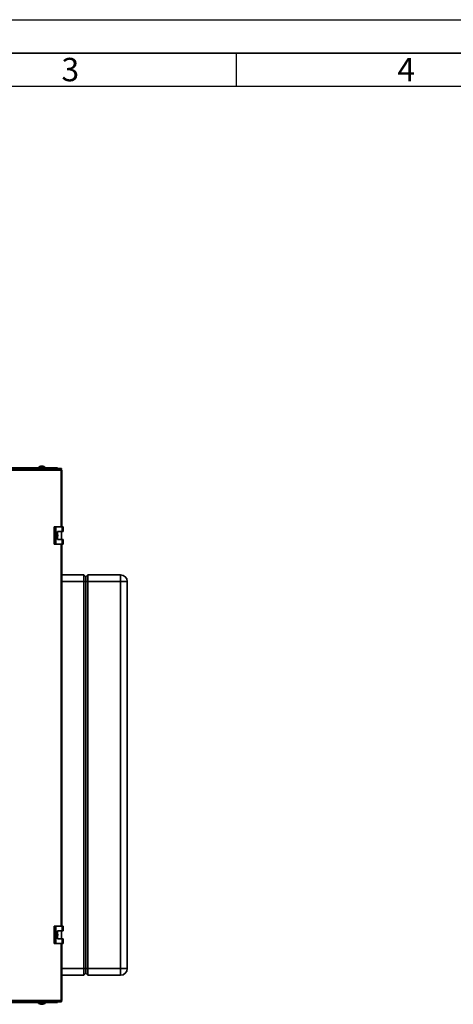
# Paper-space layout 'Blatt3' of a CAD drawing. Units: millimetres. Extents: x 0 to 4200, y 0 to 2970.
# Drawn here: x 1277 to 1924, y 1497 to 2970 of the extents above; entities that cross this region are included whole.
import ezdxf

# ---------------------------------------------------------------- set-up
doc = ezdxf.new("R2010")
doc.units = ezdxf.units.MM
doc.layers.add('61', color=7, linetype='Continuous')
doc.layers.add('62', color=7, linetype='Continuous')
doc.styles.add('SLDTEXTSTYLE0', font='TXT', dxfattribs={"width": 0.75})

psp = doc.layouts.new('Blatt3')

# ---------------------------------------------------------------- linework, layer by layer
at = {"color": 7, "linetype": 'Continuous', "lineweight": 35, "ltscale": 10}
for p, q in [((1243.96, 2299.58), (1310.58, 2299.58)), ((1250.37, 2298.58), (1337.19, 2298.58)), ((1310.58, 2299.58), (1310.6, 2299.58)), ((1310.6, 2299.58), (1310.6, 2299.58)), ((1310.6, 2299.58), (1312.18, 2299.58)), ((1312.18, 2298.58), (1312.18, 2299.58)), ((1312.18, 2299.58), (1333.3, 2299.58)), ((1333.3, 2298.58), (1333.3, 2299.58)), ((1337.19, 2298.58), (1338.95, 2298.58)), ((1338.95, 2297.08), (1338.95, 2298.58)), ((1338.66, 2296.28), (1251.44, 2296.28)), ((1338.57, 2297.08), (1338.95, 2297.08)), ((1338.66, 2296.28), (1339.49, 2296.28)), ((1339.49, 2211.33), (1339.49, 2296.28)), ((1328, 2211.33), (1328, 2185.33)), ((1330.82, 2211.33), (1328, 2211.33)), ((1330.82, 2211.33), (1330.82, 2185.33)), ((1340.01, 2211.33), (1330.82, 2211.33)), ((1340.01, 2204.33), (1340.01, 2211.33)), ((1340.01, 2211.33), (1341.44, 2211.33)), ((1341.44, 2204.33), (1341.44, 2211.33)), ((1333.12, 2204.33), (1340.01, 2204.33)), ((1333.12, 2192.33), (1333.12, 2204.33)), ((1339.21, 2192.33), (1339.21, 2204.33)), ((1340.01, 2204.33), (1341.44, 2204.33)), ((1328, 2185.33), (1330.82, 2185.33)), ((1330.82, 2185.33), (1340.01, 2185.33)), ((1340.01, 2192.33), (1333.12, 2192.33)), ((1339.49, 1613.83), (1339.49, 2185.33)), ((1340.01, 2185.33), (1340.01, 2192.33)), ((1340.01, 2192.33), (1341.44, 2192.33)), ((1340.01, 2185.33), (1341.44, 2185.33)), ((1341.44, 2185.33), (1341.44, 2192.33)), ((1339.49, 2139.58), (1372.3, 2139.58)), ((1372.3, 2129.58), (1372.3, 2139.58)), ((1375.3, 2136.58), (1372.3, 2139.58)), ((1378.3, 2139.58), (1375.3, 2136.58)), ((1375.3, 2136.58), (1375.3, 2129.58)), ((1378.3, 2139.58), (1378.3, 2129.58)), ((1378.3, 2139.58), (1427.3, 2139.58)), ((1427.3, 2139.58), (1427.3, 2129.58)), ((1375.3, 2129.58), (1372.3, 2129.58)), ((1372.3, 1550.58), (1372.3, 2129.58)), ((1375.3, 2129.58), (1375.3, 1550.58)), ((1378.3, 2129.58), (1375.3, 2129.58)), ((1427.3, 2129.58), (1378.3, 2129.58)), ((1378.3, 2129.58), (1378.3, 1550.58)), ((1437.3, 2129.58), (1427.3, 2129.58)), ((1427.3, 1550.58), (1427.3, 2129.58)), ((1437.3, 2129.58), (1437.3, 1550.58)), ((1328, 1613.83), (1328, 1587.83)), ((1330.82, 1613.83), (1328, 1613.83)), ((1330.82, 1613.83), (1330.82, 1587.83)), ((1340.01, 1613.83), (1330.82, 1613.83)), ((1333.12, 1606.83), (1340.01, 1606.83)), ((1333.12, 1594.83), (1333.12, 1606.83)), ((1339.21, 1594.83), (1339.21, 1606.83)), ((1340.01, 1606.83), (1340.01, 1613.83)), ((1340.01, 1613.83), (1341.44, 1613.83)), ((1340.01, 1606.83), (1341.44, 1606.83)), ((1341.44, 1606.83), (1341.44, 1613.83)), ((1340.01, 1594.83), (1333.12, 1594.83)), ((1340.01, 1587.83), (1340.01, 1594.83)), ((1340.01, 1594.83), (1341.44, 1594.83)), ((1341.44, 1587.83), (1341.44, 1594.83)), ((1328, 1587.83), (1330.82, 1587.83)), ((1330.82, 1587.83), (1340.01, 1587.83)), ((1339.49, 1502.88), (1339.49, 1587.83)), ((1340.01, 1587.83), (1341.44, 1587.83)), ((1372.3, 1540.58), (1372.3, 1550.58)), ((1372.3, 1550.58), (1375.3, 1550.58)), ((1375.3, 1550.58), (1375.3, 1543.58)), ((1375.3, 1550.58), (1378.3, 1550.58)), ((1378.3, 1550.58), (1378.3, 1540.58)), ((1378.3, 1550.58), (1427.3, 1550.58)), ((1427.3, 1550.58), (1437.3, 1550.58)), ((1427.3, 1550.58), (1427.3, 1540.58)), ((1372.3, 1540.58), (1339.49, 1540.58)), ((1372.3, 1540.58), (1375.3, 1543.58)), ((1375.3, 1543.58), (1378.3, 1540.58)), ((1427.3, 1540.58), (1378.3, 1540.58)), ((1251.44, 1502.88), (1338.66, 1502.88)), ((1339.49, 1502.88), (1338.66, 1502.88)), ((1310.58, 1499.58), (1243.96, 1499.58)), ((1337.19, 1500.58), (1250.37, 1500.58)), ((1310.6, 1499.58), (1310.58, 1499.58)), ((1310.6, 1499.58), (1310.6, 1499.58)), ((1312.18, 1499.58), (1310.6, 1499.58)), ((1312.18, 1500.58), (1312.18, 1499.58)), ((1333.3, 1499.58), (1312.18, 1499.58)), ((1333.3, 1500.58), (1333.3, 1499.58)), ((1338.95, 1500.58), (1337.19, 1500.58)), ((1338.95, 1502.08), (1338.57, 1502.08)), ((1338.95, 1502.08), (1338.95, 1500.58))]:
    psp.add_line(p, q, dxfattribs=at)
at = {"color": 1, "linetype": 'Continuous', "lineweight": 35, "ltscale": 10}
for p, q in [((1338.66, 2211.33), (1338.66, 2296.28)), ((1338.66, 1613.83), (1338.66, 2185.33)), ((1372.3, 2129.58), (1339.49, 2129.58)), ((1338.66, 1502.88), (1338.66, 1587.83)), ((1339.49, 1550.58), (1372.3, 1550.58))]:
    psp.add_line(p, q, dxfattribs=at)
at = {"color": 7, "linetype": 'Continuous', "lineweight": 35, "ltscale": 10, "flags": 128}
for points in [[(1338.66, 2296.28), (1338.64, 2296.73), (1338.55, 2297.16), (1338.42, 2297.56), (1338.23, 2297.91), (1338.01, 2298.2), (1337.75, 2298.41), (1337.47, 2298.54), (1337.19, 2298.58)], [(1337.19, 1500.58), (1337.47, 1500.63), (1337.75, 1500.76), (1338.01, 1500.97), (1338.23, 1501.26), (1338.42, 1501.61), (1338.55, 1502), (1338.64, 1502.44), (1338.66, 1502.88)]]:
    psp.add_lwpolyline(points, dxfattribs=at)
at = {"color": 7, "linetype": 'Continuous', "lineweight": 35, "ltscale": 100}
for centre, radius, start, end in [((1309.8, 2294.56), 7.52, 41.8853, 138.1147), ((1310.4, 2298.12), 1.47, 18.32296, 82.97775), ((1427.3, 2129.58), 10, 0, 90), ((1427.3, 1550.58), 10, 270, 0), ((1309.8, 1504.61), 7.52, 221.8853, 318.1147), ((1310.43, 1501.02), 1.44, 276.1329, 342.56639)]:
    psp.add_arc(centre, radius, start, end, dxfattribs=at)
at = {"color": 7, "linetype": 'Continuous', "lineweight": 35, "ltscale": 10}
for points in [[(1333.12, 2200.28), (1333.18, 2200.2), (1333.49, 2199.77), (1333.69, 2198.77), (1333.67, 2197.47), (1333.29, 2196.72), (1333.12, 2196.36)], [(1333.12, 1602.78), (1333.18, 1602.7), (1333.49, 1602.27), (1333.69, 1601.27), (1333.67, 1599.97), (1333.29, 1599.22), (1333.12, 1598.86)]]:
    psp.add_open_spline(points, degree=3, knots=[0, 0, 0, 0, 0.0738848, 0.3894286, 0.7153449, 1, 1, 1, 1], dxfattribs=at)
at = {"layer": '61', "ltscale": 10}
psp.add_line((0, 2970), (4200, 2970), dxfattribs=at)
at = {"layer": '61', "color": 7, "linetype": 'Continuous', "lineweight": 35, "ltscale": 10}
psp.add_line((4150, 2920), (50, 2920), dxfattribs=at)
at = {"layer": '61', "color": 7, "linetype": 'Continuous', "ltscale": 10}
psp.add_line((4100, 2870), (100, 2870), dxfattribs=at)
at = {"layer": '62', "color": 7, "linetype": 'Continuous', "ltscale": 10}
psp.add_line((1600, 2920), (1600, 2870), dxfattribs=at)

# ---------------------------------------------------------------- texts
at = {"layer": '62', "ltscale": 10, "char_height": 35, "attachment_point": 2, "style": 'SLDTEXTSTYLE0'}
for s, insert in [('3', (1352.29, 2912.9)), ('4', (1854.1, 2912.9))]:
    psp.add_mtext(s, dxfattribs=dict(at, insert=insert))

doc.saveas('drawing.dxf')
